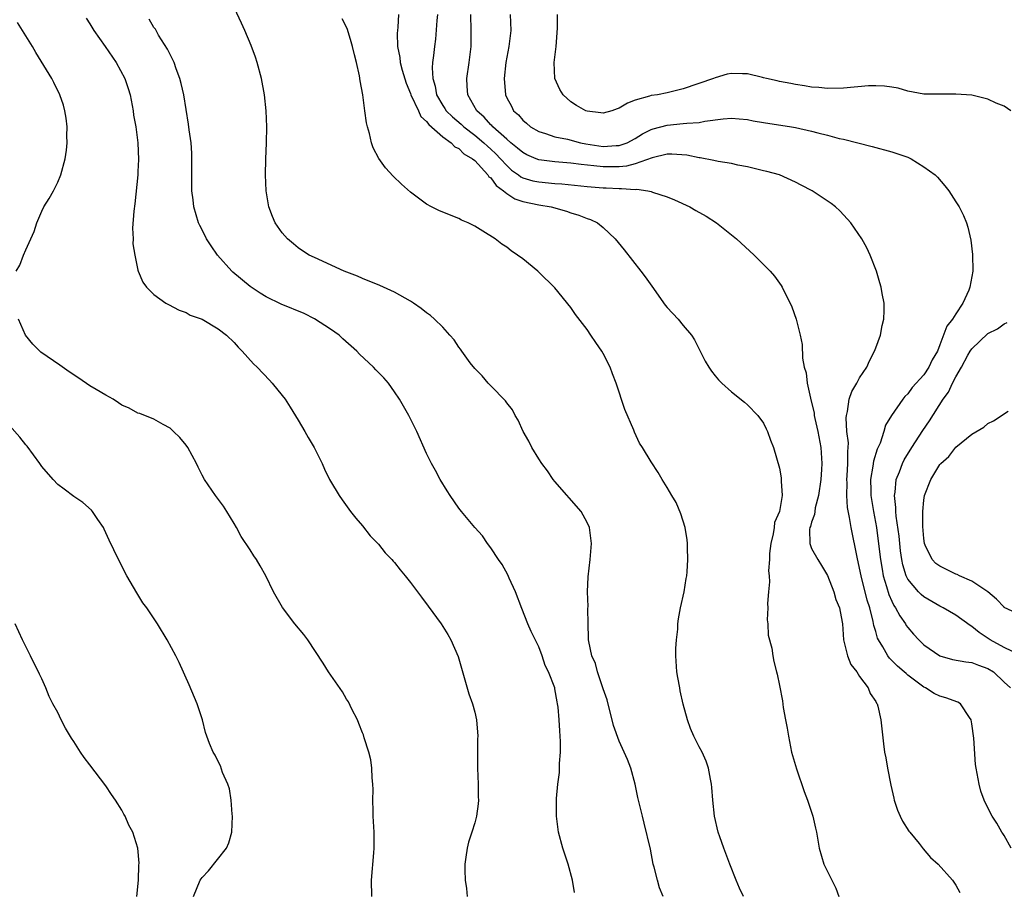
# Model space of a CAD drawing. Units: inches. Extents: x 2607000 to 2610000, y 1479000 to 1482000.
# Drawn here: x 2608568 to 2608691, y 1479204 to 1479312 of the extents above; entities that cross this region are included whole.
import ezdxf

# ---------------------------------------------------------------- set-up
doc = ezdxf.new("R2010")
doc.units = ezdxf.units.IN
doc.header["$MEASUREMENT"] = 0
doc.layers.add('LD26071479_10ft', color=61, linetype='Continuous')

msp = doc.modelspace()

# ---------------------------------------------------------------- linework, layer by layer
at = {"layer": 'LD26071479_10ft'}
for points, elevation in [([(2608648.5, 1479203), (2608648.06, 1479204.06), (2608647.77, 1479205), (2608647.37, 1479206.63), (2608647.26, 1479207), (2608646.9, 1479208.9), (2608646.14, 1479212.14), (2608645.91, 1479213), (2608645.35, 1479215.35), (2608645, 1479217), (2608644.46, 1479219), (2608644.05, 1479220.05), (2608643.65, 1479221), (2608643, 1479222.35), (2608642.3, 1479224.3), (2608641.5, 1479227.5), (2608641, 1479228.88), (2608640.3, 1479231), (2608640.04, 1479232.04), (2608639.59, 1479233), (2608639.22, 1479234.78), (2608639.19, 1479235), (2608639.19, 1479235.19), (2608639.13, 1479237), (2608639.11, 1479238.89), (2608639.14, 1479239.14), (2608639.08, 1479241), (2608639.15, 1479242.85), (2608639.4, 1479245), (2608639.55, 1479247), (2608639.3, 1479249), (2608639, 1479249.65), (2608638.28, 1479251), (2608635, 1479254.74), (2608634.79, 1479255), (2608634.07, 1479256.07), (2608633.38, 1479257), (2608633, 1479257.59), (2608632.14, 1479259), (2608631.76, 1479259.76), (2608631.05, 1479261), (2608630.41, 1479262.41), (2608630.05, 1479263), (2608629.69, 1479263.69), (2608629, 1479264.54), (2608628.82, 1479264.82), (2608627, 1479266.67), (2608626.69, 1479267), (2608625.92, 1479267.92), (2608625, 1479268.83), (2608624.44, 1479269.56), (2608623.39, 1479271), (2608623.24, 1479271.24), (2608623, 1479271.52), (2608622.43, 1479272.43), (2608621.91, 1479273), (2608621, 1479273.98), (2608619.99, 1479275), (2608619.47, 1479275.47), (2608619, 1479275.78), (2608618.33, 1479276.33), (2608617.37, 1479277), (2608617, 1479277.24), (2608615, 1479278.37), (2608613.18, 1479279.18), (2608611, 1479280.08), (2608610.37, 1479280.37), (2608608.72, 1479281), (2608605, 1479282.67), (2608604.35, 1479283), (2608603.53, 1479283.53), (2608603, 1479283.9), (2608602.39, 1479284.39), (2608601.67, 1479285), (2608601, 1479285.78), (2608600.13, 1479287), (2608599.79, 1479287.79), (2608599.34, 1479289), (2608598.98, 1479291), (2608598.9, 1479293), (2608598.95, 1479294.95), (2608599.04, 1479297), (2608599.09, 1479299), (2608599.01, 1479301), (2608598.79, 1479303), (2608598.41, 1479305), (2608597.87, 1479307), (2608597.66, 1479307.66), (2608597.12, 1479309.12), (2608596.35, 1479311), (2608595.93, 1479311.93), (2608594.51, 1479315)], 10320), ([(2608615.49, 1479313), (2608615.41, 1479311.41), (2608615.36, 1479311), (2608615.33, 1479310.67), (2608615.38, 1479309), (2608615.65, 1479307.65), (2608615.7, 1479307), (2608615.95, 1479306.05), (2608616.44, 1479304.44), (2608617, 1479303.16), (2608617.05, 1479303), (2608617.97, 1479301), (2608618.27, 1479300.27), (2608619, 1479299.64), (2608619.26, 1479299.26), (2608621, 1479297.75), (2608622.07, 1479297), (2608622.51, 1479296.51), (2608623, 1479296.29), (2608623.64, 1479295.64), (2608624.74, 1479295), (2608625, 1479294.77), (2608626.63, 1479293), (2608626.77, 1479292.77), (2608627, 1479292.61), (2608627.67, 1479291.67), (2608628.59, 1479291), (2608629, 1479290.66), (2608630.01, 1479290.01), (2608631, 1479289.68), (2608633, 1479289.25), (2608634.54, 1479289), (2608636.46, 1479288.46), (2608637, 1479288.26), (2608637.96, 1479287.96), (2608639, 1479287.55), (2608639.42, 1479287.42), (2608640.3, 1479287), (2608641, 1479286.44), (2608642.53, 1479285), (2608643.64, 1479283.64), (2608645.71, 1479281), (2608646.26, 1479280.26), (2608647.1, 1479279.1), (2608648.75, 1479276.75), (2608649, 1479276.44), (2608650.36, 1479275), (2608651, 1479274.19), (2608652.03, 1479273), (2608652.4, 1479272.4), (2608653.75, 1479269.75), (2608654.2, 1479269), (2608654.52, 1479268.52), (2608655, 1479267.91), (2608655.41, 1479267.41), (2608655.81, 1479267), (2608657, 1479265.93), (2608658.63, 1479264.63), (2608659, 1479264.32), (2608660.31, 1479263), (2608661, 1479262.03), (2608661.33, 1479261.33), (2608661.52, 1479261), (2608661.9, 1479259.9), (2608662.25, 1479259), (2608663, 1479256.41), (2608663.21, 1479255.21), (2608663.22, 1479255), (2608663.2, 1479254.8), (2608663.32, 1479253), (2608663.01, 1479251.01), (2608662.37, 1479249.63), (2608662.33, 1479249), (2608662.2, 1479248.2), (2608661.91, 1479247), (2608661.75, 1479245.75), (2608661.74, 1479245), (2608661.62, 1479243.62), (2608661.7, 1479243), (2608661.76, 1479242.24), (2608661.64, 1479241), (2608661.52, 1479239.52), (2608661.54, 1479239), (2608661.48, 1479237.48), (2608661.55, 1479237), (2608661.6, 1479235.6), (2608662.06, 1479233.94), (2608662.18, 1479233), (2608662.31, 1479232.31), (2608662.63, 1479231), (2608662.72, 1479230.72), (2608663, 1479229.32), (2608663.37, 1479227.37), (2608663.46, 1479226.54), (2608663.75, 1479225), (2608663.97, 1479223.97), (2608664.11, 1479223), (2608664.52, 1479221), (2608665.11, 1479218.89), (2608666.08, 1479216.08), (2608666.48, 1479215), (2608667.16, 1479213), (2608667.49, 1479211.49), (2608667.61, 1479211), (2608667.97, 1479209), (2608668.55, 1479207), (2608670.01, 1479204.01), (2608670.41, 1479203)], 10340), ([(2608620.36, 1479313), (2608620.26, 1479312.26), (2608620.09, 1479309.91), (2608619.97, 1479309), (2608619.87, 1479307.87), (2608619.74, 1479307), (2608619.67, 1479306.33), (2608619.77, 1479305), (2608620.08, 1479304.08), (2608620.24, 1479303), (2608621, 1479301.67), (2608621.27, 1479301.27), (2608621.42, 1479301), (2608622.22, 1479300.22), (2608623.31, 1479299.31), (2608623.63, 1479299), (2608625, 1479297.97), (2608626.15, 1479297), (2608626.58, 1479296.58), (2608627, 1479296.22), (2608627.63, 1479295.63), (2608628.23, 1479295), (2608629, 1479294.15), (2608629.6, 1479293.6), (2608630.44, 1479293), (2608630.75, 1479292.75), (2608631, 1479292.63), (2608632.26, 1479292.26), (2608633, 1479292.11), (2608635, 1479291.93), (2608635.88, 1479291.88), (2608639, 1479291.55), (2608641, 1479291.38), (2608641.38, 1479291.38), (2608643, 1479291.28), (2608643.31, 1479291.31), (2608645, 1479291.19), (2608645.22, 1479291.22), (2608646.59, 1479291), (2608647, 1479290.91), (2608647.15, 1479290.85), (2608649, 1479290.24), (2608649.9, 1479289.9), (2608651.81, 1479289), (2608652.57, 1479288.57), (2608653.84, 1479287.84), (2608655.14, 1479287), (2608657.66, 1479285), (2608659.85, 1479283), (2608661.84, 1479281), (2608662.36, 1479280.36), (2608663, 1479279.5), (2608663.21, 1479279.21), (2608663.33, 1479279), (2608663.62, 1479278.38), (2608664.33, 1479277), (2608664.55, 1479276.55), (2608665.09, 1479275), (2608665.59, 1479273), (2608665.83, 1479271.83), (2608665.86, 1479270.14), (2608666.08, 1479269), (2608666.32, 1479268.32), (2608666.45, 1479267), (2608666.85, 1479265.15), (2608666.92, 1479264.92), (2608667.31, 1479263.31), (2608667.33, 1479263), (2608667.41, 1479262.59), (2608667.78, 1479261), (2608668.17, 1479259), (2608668.29, 1479257), (2608668.25, 1479256.25), (2608668.14, 1479255), (2608667.86, 1479253), (2608667.45, 1479251.45), (2608667.39, 1479251), (2608667.38, 1479250.62), (2608667, 1479249.68), (2608666.85, 1479249.15), (2608666.8, 1479249), (2608666.75, 1479248.75), (2608666.77, 1479247), (2608667, 1479246.41), (2608667.78, 1479245), (2608668.26, 1479244.26), (2608669, 1479243.03), (2608669.78, 1479241), (2608670.03, 1479240.03), (2608670.48, 1479239), (2608670.55, 1479238.55), (2608670.84, 1479237), (2608670.98, 1479235), (2608671.47, 1479233), (2608671.91, 1479231.91), (2608672.64, 1479231), (2608673, 1479230.44), (2608674.05, 1479229), (2608674.3, 1479228.3), (2608675, 1479227.29), (2608675.09, 1479227.09), (2608675.17, 1479227), (2608675.26, 1479226.74), (2608675.66, 1479225), (2608675.96, 1479222.04), (2608676.11, 1479221), (2608676.26, 1479220.26), (2608676.46, 1479219), (2608676.87, 1479216.87), (2608677.25, 1479215.25), (2608677.31, 1479215), (2608677.73, 1479213.73), (2608678.06, 1479213), (2608678.36, 1479212.36), (2608679.15, 1479211.15), (2608679.25, 1479211), (2608680.4, 1479209.6), (2608680.93, 1479208.93), (2608681.85, 1479207.85), (2608682.81, 1479207), (2608684.58, 1479205), (2608685, 1479204.38), (2608685.51, 1479203.5)], 10350), ([(2608691.88, 1479209), (2608691, 1479210.61), (2608690.86, 1479210.86), (2608690.74, 1479211), (2608690.11, 1479212.11), (2608689.52, 1479213), (2608689, 1479214.03), (2608688.54, 1479215), (2608688.13, 1479216.13), (2608687.9, 1479217), (2608687.67, 1479218.33), (2608687.51, 1479219), (2608687.44, 1479219.44), (2608687.25, 1479222.75), (2608687, 1479224.53), (2608686.91, 1479225), (2608686.68, 1479225.32), (2608685.59, 1479227), (2608685.24, 1479227.24), (2608683.75, 1479227.75), (2608683, 1479227.97), (2608682.31, 1479228.31), (2608681.21, 1479229), (2608681, 1479229.1), (2608679, 1479230.59), (2608678.78, 1479230.78), (2608678.56, 1479231), (2608677.73, 1479231.73), (2608676.73, 1479232.73), (2608676.52, 1479233), (2608675.88, 1479234.12), (2608675.33, 1479235), (2608675.22, 1479235.22), (2608675, 1479236.02), (2608674.77, 1479236.77), (2608674.7, 1479237.3), (2608674.26, 1479239), (2608673.95, 1479239.95), (2608673.17, 1479243), (2608673, 1479243.94), (2608672.67, 1479245.33), (2608671.92, 1479249), (2608671.73, 1479250.27), (2608671.49, 1479251.49), (2608671.39, 1479253), (2608671.43, 1479254.57), (2608671.41, 1479255), (2608671.45, 1479255.45), (2608671.54, 1479257), (2608671.51, 1479258.49), (2608671.57, 1479259), (2608671.59, 1479259.59), (2608671.41, 1479261), (2608671.32, 1479262.68), (2608671.34, 1479263), (2608671.47, 1479263.47), (2608671.7, 1479265), (2608672.02, 1479265.98), (2608672.63, 1479267), (2608673, 1479267.66), (2608673.88, 1479269), (2608674.22, 1479269.79), (2608674.86, 1479271), (2608675, 1479271.43), (2608675.59, 1479273), (2608675.81, 1479274.19), (2608676.02, 1479275), (2608676.06, 1479276.06), (2608676.05, 1479277), (2608675.8, 1479278.2), (2608675.67, 1479279), (2608675.53, 1479279.53), (2608675.08, 1479281), (2608674.31, 1479283), (2608673.88, 1479283.88), (2608673.26, 1479285), (2608671.89, 1479287), (2608671.49, 1479287.49), (2608670.51, 1479288.51), (2608669.99, 1479289), (2608669.43, 1479289.43), (2608667.06, 1479291), (2608665.7, 1479291.7), (2608665, 1479292.1), (2608662.99, 1479292.99), (2608661.42, 1479293.42), (2608661, 1479293.52), (2608660.34, 1479293.66), (2608659, 1479294.01), (2608657.79, 1479294.21), (2608657, 1479294.42), (2608655.35, 1479294.65), (2608654.8, 1479294.8), (2608653.11, 1479295.11), (2608653, 1479295.12), (2608651.44, 1479295.44), (2608649.58, 1479295.58), (2608649, 1479295.57), (2608647.14, 1479295.14), (2608645, 1479294.38), (2608643.91, 1479294.09), (2608643, 1479294.02), (2608642, 1479294), (2608641, 1479294), (2608639.86, 1479294.14), (2608638.27, 1479294.27), (2608637, 1479294.46), (2608635, 1479294.61), (2608633, 1479294.86), (2608632.64, 1479295), (2608631.51, 1479295.51), (2608631, 1479295.77), (2608630.34, 1479296.34), (2608629.52, 1479297), (2608629, 1479297.43), (2608627.24, 1479299), (2608627.14, 1479299.14), (2608627, 1479299.25), (2608626.18, 1479300.18), (2608625.24, 1479301), (2608624.12, 1479303), (2608624.07, 1479304.07), (2608624, 1479305), (2608624.3, 1479307), (2608624.54, 1479309), (2608624.57, 1479311), (2608624.52, 1479313)], 10360), ([(2608629.43, 1479313), (2608629.48, 1479311), (2608629.26, 1479309), (2608628.89, 1479307), (2608628.66, 1479305), (2608628.82, 1479303), (2608629, 1479302.6), (2608629.57, 1479301.57), (2608629.84, 1479301), (2608630.47, 1479300.47), (2608631, 1479299.8), (2608631.45, 1479299.45), (2608631.95, 1479299), (2608633, 1479298.4), (2608633.84, 1479298.16), (2608635, 1479297.76), (2608636.56, 1479297.44), (2608638.18, 1479297), (2608638.85, 1479296.85), (2608641, 1479296.52), (2608642.64, 1479296.64), (2608643, 1479296.65), (2608644, 1479297), (2608645, 1479297.52), (2608645.9, 1479298.1), (2608647, 1479298.64), (2608647.27, 1479298.73), (2608649, 1479299.21), (2608651, 1479299.39), (2608651.45, 1479299.45), (2608653, 1479299.54), (2608653.68, 1479299.68), (2608655.99, 1479299.99), (2608657, 1479300.09), (2608657.98, 1479299.98), (2608659, 1479299.9), (2608659.73, 1479299.73), (2608661, 1479299.51), (2608664.51, 1479299), (2608665, 1479298.91), (2608667, 1479298.44), (2608667.78, 1479298.22), (2608669, 1479297.93), (2608670.46, 1479297.54), (2608671, 1479297.43), (2608674.55, 1479296.55), (2608677, 1479295.89), (2608679, 1479295.19), (2608679.44, 1479295), (2608681, 1479294.01), (2608682.43, 1479293), (2608682.7, 1479292.7), (2608683.64, 1479291.64), (2608684.13, 1479291), (2608685, 1479289.65), (2608685.39, 1479289), (2608685.93, 1479287.93), (2608686.32, 1479287), (2608686.48, 1479286.48), (2608686.87, 1479284.87), (2608687.07, 1479283.07), (2608687.1, 1479281), (2608686.74, 1479279), (2608686.61, 1479278.61), (2608685.87, 1479277), (2608685, 1479275.67), (2608684.59, 1479275), (2608683.87, 1479274.13), (2608683, 1479271.79), (2608682.69, 1479271), (2608682.06, 1479269.94), (2608681.64, 1479269), (2608681, 1479268.07), (2608679.54, 1479266.46), (2608679, 1479265.68), (2608678.65, 1479265.35), (2608678.39, 1479265), (2608676.99, 1479263), (2608676.22, 1479261.78), (2608676, 1479261), (2608675.54, 1479259.54), (2608675.2, 1479258.8), (2608674.72, 1479257.28), (2608674.66, 1479256.66), (2608674.36, 1479255), (2608674.39, 1479253.61), (2608674.41, 1479253), (2608674.72, 1479251), (2608675.08, 1479249), (2608675.32, 1479247.32), (2608675.61, 1479245), (2608675.8, 1479243.8), (2608675.95, 1479243), (2608676.36, 1479241.64), (2608676.64, 1479240.64), (2608677, 1479239.84), (2608677.28, 1479239.28), (2608677.47, 1479239), (2608677.99, 1479237.99), (2608678.7, 1479237), (2608678.8, 1479236.8), (2608679, 1479236.53), (2608679.7, 1479235.7), (2608680.36, 1479235), (2608681, 1479234.39), (2608683, 1479233.02), (2608684.56, 1479232.56), (2608686.24, 1479232.24), (2608687, 1479232.15), (2608687.82, 1479231.82), (2608689, 1479231.43), (2608689.68, 1479231), (2608691, 1479229.73), (2608691.83, 1479229)], 10370), ([(2608691.85, 1479301), (2608691, 1479301.55), (2608690.04, 1479301.96), (2608689, 1479302.45), (2608687, 1479302.93), (2608685, 1479303.08), (2608683.05, 1479303.05), (2608681, 1479303.08), (2608679, 1479303.45), (2608677.8, 1479303.8), (2608677, 1479303.94), (2608676.08, 1479304.08), (2608675, 1479304.12), (2608674.09, 1479304.09), (2608671, 1479303.82), (2608669, 1479303.78), (2608667.89, 1479303.89), (2608667, 1479303.94), (2608666.12, 1479304.12), (2608665, 1479304.27), (2608664.4, 1479304.4), (2608663, 1479304.65), (2608662.73, 1479304.73), (2608661.38, 1479305), (2608661, 1479305.11), (2608660.87, 1479305.13), (2608659, 1479305.6), (2608658.41, 1479305.59), (2608657, 1479305.66), (2608656.46, 1479305.54), (2608655, 1479305.11), (2608654.77, 1479305), (2608651, 1479303.74), (2608649, 1479303.25), (2608647.77, 1479303), (2608647, 1479302.88), (2608646.81, 1479302.81), (2608645, 1479302.3), (2608644.04, 1479301.96), (2608643, 1479301.3), (2608642.76, 1479301.24), (2608642.11, 1479301), (2608641, 1479300.69), (2608640.74, 1479300.74), (2608639, 1479300.93), (2608638.84, 1479301), (2608637.67, 1479301.67), (2608637, 1479302.1), (2608636.01, 1479303), (2608635.63, 1479303.63), (2608634.99, 1479305), (2608634.91, 1479307), (2608635.15, 1479309), (2608635.29, 1479310.71), (2608635.32, 1479311.32), (2608635.34, 1479313)], 10380), ([(2608567.82, 1479281), (2608568.26, 1479281.74), (2608568.74, 1479283), (2608569, 1479283.64), (2608570.07, 1479285.93), (2608570.39, 1479287), (2608571, 1479288.47), (2608571.27, 1479289), (2608571.94, 1479290.06), (2608572.46, 1479291), (2608573, 1479292.07), (2608573.38, 1479293), (2608573.91, 1479295), (2608574.08, 1479296.08), (2608574.18, 1479297), (2608574.14, 1479297.86), (2608574.19, 1479299), (2608574.07, 1479300.07), (2608573.89, 1479301), (2608573.7, 1479301.7), (2608573.26, 1479303), (2608572.52, 1479304.52), (2608572.27, 1479305), (2608570.27, 1479308.27), (2608569.86, 1479309), (2608569, 1479310.33), (2608568.61, 1479311), (2608567.99, 1479311.99)], 10290), ([(2608576.53, 1479312.53), (2608577, 1479311.82), (2608577.5, 1479311), (2608578.93, 1479309), (2608580.29, 1479307), (2608581.37, 1479305), (2608581.78, 1479303.78), (2608582.01, 1479303), (2608582.4, 1479301), (2608582.46, 1479300.46), (2608582.73, 1479299), (2608582.99, 1479297.01), (2608583.07, 1479294.93), (2608583, 1479293.43), (2608582.98, 1479293), (2608582.61, 1479289.39), (2608582.48, 1479288.48), (2608582.34, 1479286.34), (2608582.4, 1479285), (2608582.38, 1479284.38), (2608582.6, 1479283), (2608583, 1479281.12), (2608583.03, 1479281), (2608583.6, 1479279.6), (2608584.07, 1479279), (2608585, 1479278.06), (2608586.47, 1479277), (2608586.81, 1479276.81), (2608588.14, 1479276.14), (2608589, 1479275.83), (2608589.51, 1479275.51), (2608591, 1479274.98), (2608593, 1479273.79), (2608594.05, 1479273), (2608595, 1479272.1), (2608595.5, 1479271.5), (2608596.01, 1479271), (2608597.43, 1479269.43), (2608597.86, 1479269), (2608599.39, 1479267.39), (2608599.74, 1479267), (2608601, 1479265.48), (2608601.34, 1479265), (2608602, 1479264), (2608603, 1479262.39), (2608603.82, 1479261), (2608604.23, 1479260.23), (2608604.96, 1479259), (2608605.96, 1479257), (2608606.28, 1479256.28), (2608606.9, 1479255), (2608607, 1479254.81), (2608608.08, 1479253), (2608608.47, 1479252.47), (2608609.5, 1479251), (2608610.16, 1479250.16), (2608611, 1479249.23), (2608611.97, 1479247.97), (2608613, 1479246.94), (2608613.84, 1479245.85), (2608614.68, 1479245), (2608614.82, 1479244.82), (2608615, 1479244.64), (2608615.71, 1479243.71), (2608616.32, 1479243), (2608617, 1479242.16), (2608617.87, 1479241), (2608618.34, 1479240.34), (2608619.21, 1479239.21), (2608620.82, 1479237), (2608621.66, 1479235.66), (2608622.02, 1479235), (2608622.92, 1479232.92), (2608623.7, 1479230.3), (2608624.27, 1479228.27), (2608624.72, 1479227), (2608625, 1479225.99), (2608625.23, 1479225), (2608625.38, 1479223), (2608625.36, 1479222.64), (2608625.34, 1479221), (2608625.35, 1479219.35), (2608625.34, 1479219), (2608625.42, 1479217), (2608625.41, 1479215.41), (2608625.45, 1479215), (2608625.44, 1479214.56), (2608625.22, 1479213), (2608625, 1479212.18), (2608624.64, 1479211), (2608624.23, 1479209.77), (2608624.04, 1479209), (2608623.89, 1479207.89), (2608623.75, 1479207), (2608623.75, 1479206.25), (2608623.81, 1479205), (2608623.96, 1479203.96), (2608624.05, 1479203)], 10300), ([(2608637.46, 1479203.46), (2608637.19, 1479205), (2608636.64, 1479207), (2608635.99, 1479209), (2608635.45, 1479211), (2608635.19, 1479213), (2608635.21, 1479214.79), (2608635.2, 1479215.2), (2608635.36, 1479217), (2608635.57, 1479218.43), (2608635.57, 1479219.57), (2608635.69, 1479221), (2608635.69, 1479222.31), (2608635.63, 1479223.63), (2608635.54, 1479225), (2608635.39, 1479226.61), (2608635.34, 1479227), (2608635.26, 1479227.26), (2608635, 1479228.9), (2608634.97, 1479229.03), (2608634.2, 1479231), (2608633.8, 1479231.8), (2608633.42, 1479233), (2608633, 1479234.13), (2608632.03, 1479236.03), (2608631.63, 1479237), (2608630.89, 1479238.89), (2608630.1, 1479241), (2608629.29, 1479242.71), (2608629.11, 1479243.11), (2608628.4, 1479244.4), (2608627.97, 1479245), (2608627, 1479246.49), (2608626.61, 1479247), (2608625.95, 1479247.95), (2608625, 1479249), (2608623.33, 1479251), (2608623, 1479251.44), (2608621.92, 1479253), (2608621.58, 1479253.58), (2608620.69, 1479255), (2608620.11, 1479256.11), (2608619.59, 1479257), (2608619, 1479258.23), (2608617.78, 1479261), (2608616.77, 1479263), (2608615.62, 1479265), (2608615, 1479265.94), (2608614.25, 1479267), (2608613.66, 1479267.66), (2608612.68, 1479268.68), (2608612.39, 1479269), (2608610.63, 1479270.63), (2608610.31, 1479271), (2608608.55, 1479272.55), (2608608.08, 1479273), (2608607, 1479273.75), (2608605.03, 1479275.03), (2608603.71, 1479275.71), (2608600.88, 1479276.88), (2608599, 1479277.78), (2608598.24, 1479278.24), (2608597, 1479279.09), (2608594.85, 1479280.85), (2608594.71, 1479281), (2608592.93, 1479283), (2608592.13, 1479284.13), (2608591.55, 1479285), (2608591, 1479286.13), (2608590.7, 1479286.7), (2608590.56, 1479287), (2608589.98, 1479289), (2608589.89, 1479289.89), (2608589.73, 1479291), (2608589.74, 1479291.74), (2608589.72, 1479293), (2608589.74, 1479293.74), (2608589.74, 1479295), (2608589.72, 1479295.72), (2608589.62, 1479297), (2608589.4, 1479298.6), (2608589.32, 1479299.32), (2608588.72, 1479303), (2608588.4, 1479304.4), (2608588.24, 1479305), (2608587.76, 1479306.24), (2608587.5, 1479307), (2608587.36, 1479307.36), (2608587, 1479308), (2608586.69, 1479308.69), (2608585.58, 1479310.42), (2608585.17, 1479311.17), (2608585, 1479311.4), (2608584.42, 1479312.42)], 10310), ([(2608658.53, 1479203), (2608658.03, 1479204.03), (2608657.61, 1479205), (2608656.81, 1479207), (2608656.06, 1479209), (2608655.56, 1479210.44), (2608655.37, 1479211), (2608654.91, 1479213), (2608654.69, 1479215), (2608654.58, 1479216.58), (2608654.52, 1479217), (2608654.38, 1479217.62), (2608654.14, 1479219), (2608653.85, 1479219.85), (2608653.34, 1479221), (2608653, 1479221.65), (2608652.33, 1479223), (2608651.92, 1479223.92), (2608651.52, 1479225), (2608651, 1479226.96), (2608650.63, 1479228.63), (2608650.57, 1479229), (2608650.31, 1479230.31), (2608650.22, 1479231), (2608650.08, 1479233), (2608650.09, 1479233.91), (2608650.14, 1479235), (2608650.31, 1479236.31), (2608650.34, 1479237), (2608650.4, 1479237.6), (2608650.67, 1479239), (2608651.1, 1479241), (2608651.36, 1479242.64), (2608651.44, 1479243), (2608651.5, 1479243.5), (2608651.59, 1479245), (2608651.53, 1479246.47), (2608651.54, 1479247), (2608651.49, 1479247.49), (2608651.25, 1479249), (2608650.71, 1479250.71), (2608650.12, 1479252.12), (2608649.57, 1479253), (2608649, 1479254.02), (2608648.38, 1479255), (2608647.89, 1479255.89), (2608647, 1479257.19), (2608645.93, 1479259), (2608645.54, 1479259.54), (2608644.91, 1479260.91), (2608644.83, 1479261.17), (2608643.71, 1479263.71), (2608642.64, 1479267), (2608642.19, 1479268.19), (2608641.87, 1479269), (2608641, 1479270.71), (2608640.83, 1479271), (2608640.08, 1479272.08), (2608639.49, 1479273), (2608639, 1479273.69), (2608637.58, 1479275.58), (2608637, 1479276.44), (2608635, 1479278.9), (2608633, 1479280.88), (2608632.86, 1479281), (2608631, 1479282.51), (2608630.35, 1479283), (2608629.54, 1479283.54), (2608629, 1479283.96), (2608628.37, 1479284.37), (2608627.54, 1479285), (2608626.01, 1479285.99), (2608625, 1479286.6), (2608624.17, 1479287), (2608623.34, 1479287.34), (2608623, 1479287.54), (2608621, 1479288.33), (2608620.54, 1479288.54), (2608619.61, 1479289), (2608619, 1479289.33), (2608617, 1479290.82), (2608615.85, 1479291.85), (2608614.83, 1479292.83), (2608613.88, 1479293.88), (2608613.03, 1479295.03), (2608612.35, 1479296.35), (2608612.12, 1479297), (2608611.86, 1479298.14), (2608611.61, 1479299), (2608611.49, 1479299.49), (2608611.28, 1479301), (2608611.03, 1479302.97), (2608610.72, 1479304.72), (2608610.63, 1479305.37), (2608610.25, 1479307), (2608609.99, 1479307.99), (2608609.77, 1479309), (2608609.6, 1479309.6), (2608609.12, 1479311.12), (2608609, 1479311.42), (2608608.45, 1479312.45)], 10330), ([(2608612.15, 1479203), (2608612.13, 1479205), (2608612.43, 1479208.43), (2608612.45, 1479209), (2608612.44, 1479209.56), (2608612.45, 1479211), (2608612.35, 1479213), (2608612.33, 1479213.67), (2608612.3, 1479215), (2608612.32, 1479216.32), (2608612.3, 1479217), (2608612.22, 1479217.78), (2608612.17, 1479219), (2608612.03, 1479220.03), (2608611.8, 1479221), (2608611.23, 1479222.77), (2608611.13, 1479223.13), (2608611, 1479223.41), (2608610.56, 1479224.56), (2608610.36, 1479225), (2608609.67, 1479226.33), (2608609.25, 1479227.25), (2608609, 1479227.6), (2608608.51, 1479228.51), (2608606.78, 1479231), (2608606.1, 1479232.1), (2608604.18, 1479235), (2608603.67, 1479235.67), (2608602.58, 1479237), (2608601.02, 1479239.02), (2608599.92, 1479241), (2608598.93, 1479243), (2608598.24, 1479244.24), (2608597.78, 1479245), (2608597.46, 1479245.46), (2608597, 1479246.21), (2608595.87, 1479247.87), (2608595.28, 1479249), (2608595, 1479249.5), (2608594.08, 1479251), (2608593.66, 1479251.66), (2608592.66, 1479253), (2608591.3, 1479255), (2608591, 1479255.55), (2608590.52, 1479256.52), (2608590.3, 1479257), (2608589.21, 1479259), (2608589, 1479259.29), (2608588.22, 1479260.22), (2608587.43, 1479261), (2608587, 1479261.38), (2608586.16, 1479261.84), (2608585, 1479262.52), (2608583.22, 1479263.22), (2608583, 1479263.29), (2608581.89, 1479263.89), (2608581, 1479264.27), (2608580.58, 1479264.58), (2608579.9, 1479265), (2608579, 1479265.5), (2608577.78, 1479266.22), (2608577, 1479266.7), (2608575.63, 1479267.63), (2608574.41, 1479268.41), (2608573.25, 1479269.25), (2608570.87, 1479270.87), (2608569.89, 1479271.89), (2608568.99, 1479273), (2608568.11, 1479275)], 10290), ([(2608692.85, 1479233.15), (2608691, 1479234.03), (2608689.26, 1479235), (2608687.9, 1479235.9), (2608687, 1479236.68), (2608686.78, 1479236.78), (2608685, 1479238.06), (2608683.41, 1479239), (2608683, 1479239.2), (2608681, 1479240.38), (2608680.67, 1479240.67), (2608680.35, 1479241), (2608679, 1479242.57), (2608678.8, 1479243), (2608678.37, 1479244.37), (2608678.25, 1479245), (2608678.09, 1479246.09), (2608677.99, 1479247), (2608677.91, 1479247.91), (2608677.56, 1479250.44), (2608677.51, 1479251), (2608677.51, 1479251.51), (2608677.35, 1479253), (2608677.43, 1479253.43), (2608677.57, 1479255), (2608677.96, 1479255.96), (2608678.34, 1479257), (2608678.56, 1479257.44), (2608679.49, 1479259), (2608680.87, 1479261.13), (2608681.7, 1479262.3), (2608683.42, 1479265), (2608684.09, 1479265.91), (2608684.58, 1479267), (2608685, 1479267.81), (2608685.68, 1479269), (2608686.51, 1479270.51), (2608686.79, 1479271), (2608687, 1479271.31), (2608689, 1479273.19), (2608690.2, 1479273.8), (2608691, 1479274.42), (2608691.41, 1479274.59)], 10380), ([(2608693, 1479238.13), (2608691.04, 1479239.04), (2608691, 1479239.06), (2608690.07, 1479240.07), (2608689, 1479241), (2608687, 1479242.3), (2608685.44, 1479243), (2608685.15, 1479243.15), (2608685, 1479243.2), (2608683, 1479244.17), (2608682.51, 1479244.51), (2608682.05, 1479245), (2608681.18, 1479246.82), (2608681.08, 1479247), (2608681, 1479247.65), (2608680.88, 1479249.12), (2608680.88, 1479251), (2608681, 1479252.41), (2608681.08, 1479253), (2608681.88, 1479255), (2608683, 1479256.86), (2608683.12, 1479257), (2608684.12, 1479257.88), (2608685, 1479259.03), (2608687, 1479260.67), (2608688.49, 1479261.51), (2608689, 1479261.98), (2608689.7, 1479262.3), (2608691.52, 1479263.52)], 10390), ([(2608589.94, 1479203), (2608590.76, 1479205), (2608591, 1479205.37), (2608591.8, 1479206.2), (2608594.06, 1479209), (2608594.33, 1479209.67), (2608594.71, 1479211), (2608594.78, 1479213), (2608594.74, 1479213.26), (2608594.62, 1479215), (2608594.41, 1479216.41), (2608594.2, 1479217), (2608593.55, 1479218.45), (2608593.29, 1479219.29), (2608593, 1479219.81), (2608592.63, 1479220.63), (2608592.37, 1479221), (2608591.94, 1479222.06), (2608591.44, 1479223.44), (2608591.03, 1479225), (2608590.37, 1479227), (2608589.38, 1479229.38), (2608588.16, 1479232.16), (2608587.74, 1479233), (2608586.66, 1479235), (2608585.44, 1479237), (2608584.09, 1479239), (2608583.62, 1479239.62), (2608582.86, 1479240.86), (2608581.63, 1479243), (2608580.58, 1479245), (2608579.42, 1479247.42), (2608578.8, 1479248.8), (2608578.69, 1479249), (2608577.98, 1479250.02), (2608577.34, 1479251), (2608577.19, 1479251.19), (2608576.14, 1479252.14), (2608575, 1479252.86), (2608573.81, 1479253.81), (2608573, 1479254.37), (2608572.41, 1479255), (2608571, 1479256.63), (2608570.85, 1479256.85), (2608570.76, 1479257), (2608569.17, 1479259.17), (2608569, 1479259.32), (2608568.29, 1479260.29), (2608567, 1479261.74)], 10280), ([(2608582.87, 1479203), (2608583.07, 1479205), (2608583.11, 1479206.89), (2608583.14, 1479207.14), (2608582.99, 1479208.99), (2608582.36, 1479211), (2608581.88, 1479211.88), (2608581.42, 1479213), (2608581.26, 1479213.26), (2608581, 1479213.73), (2608580.2, 1479215), (2608579.7, 1479215.7), (2608579, 1479216.79), (2608577, 1479219.42), (2608576.31, 1479220.31), (2608575.85, 1479221), (2608575, 1479222.31), (2608574.72, 1479222.72), (2608573.97, 1479223.97), (2608573.43, 1479225), (2608573, 1479225.92), (2608572.39, 1479227), (2608571.92, 1479227.92), (2608571.5, 1479229), (2608571, 1479230.14), (2608570.71, 1479230.71), (2608570.6, 1479231), (2608570.04, 1479232.04), (2608569.61, 1479233), (2608568.62, 1479235), (2608567.67, 1479237)], 10270)]:
    msp.add_lwpolyline(points, dxfattribs=dict(at, elevation=elevation))

doc.saveas('drawing.dxf')
